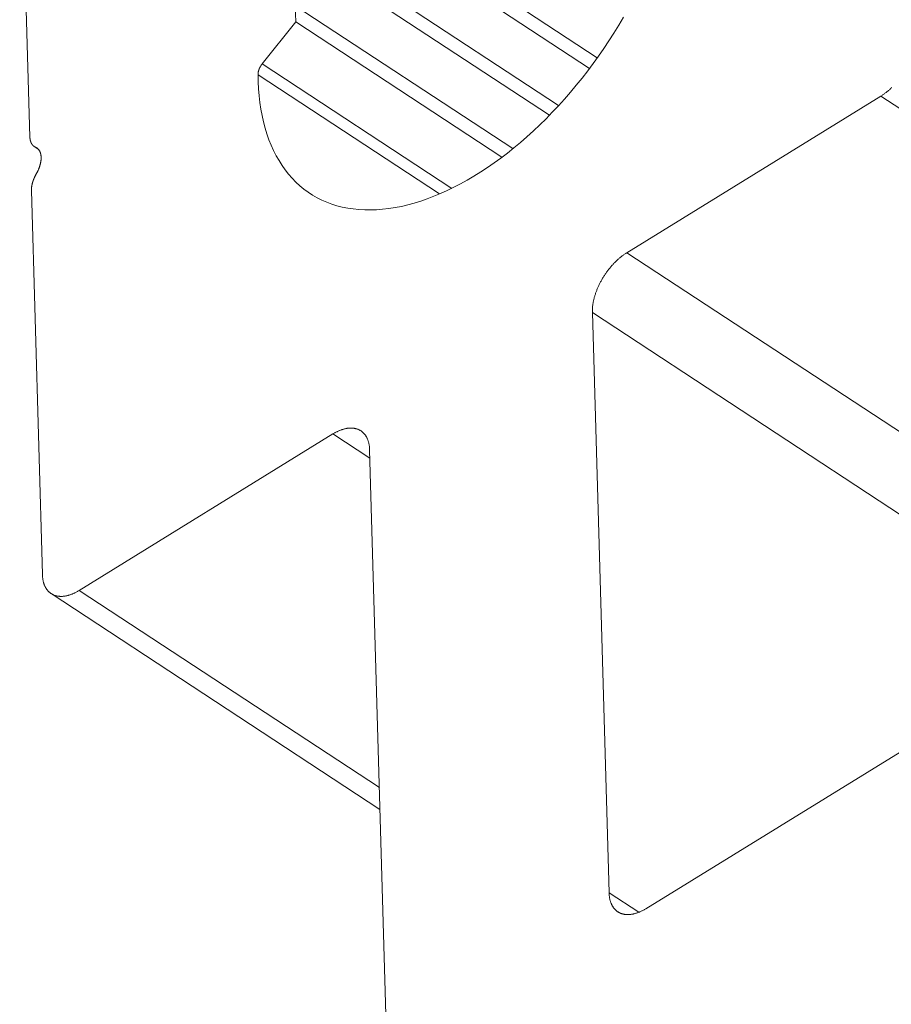
# Model space of a CAD drawing. Units: inches. Extents: x 12 to 245, y -2 to 7.
# Drawn here: x 212 to 212, y 5 to 5 of the extents above; entities that cross this region are included whole.
import ezdxf

# ---------------------------------------------------------------- set-up
doc = ezdxf.new("R2010")
doc.units = ezdxf.units.IN
doc.header["$MEASUREMENT"] = 0
doc.layers.add('DETAIL', color=1, linetype='CONTINUOUS')

msp = doc.modelspace()

# ---------------------------------------------------------------- linework, layer by layer
at = {"layer": 'DETAIL', "linetype": 'Continuous', "lineweight": 0, "extrusion": (0, -0.816497, 0.57735)}
for p, q in [((212.1352526, 5.0541851), (212.1355327, 5.0443796)), ((212.1426885, 5.0520617), (212.1510846, 5.0465471)), ((212.1427011, 5.0516216), (212.1508708, 5.0462557)), ((212.1427471, 5.0500198), (212.1500242, 5.0452404)), ((212.1427597, 5.0495797), (212.1497718, 5.0449744)), ((212.1428183, 5.0475376), (212.1428057, 5.0479778)), ((212.1428057, 5.0479778), (212.1487709, 5.0440603)), ((212.1418997, 5.0463843), (212.1428183, 5.0475376)), ((212.1428183, 5.0475376), (212.1484702, 5.0438259)), ((212.1418997, 5.0463843), (212.1470953, 5.0429724)), ((212.1417845, 5.046085), (212.1467597, 5.0428179)), ((212.1518953, 5.0412094), (212.1588557, 5.0455004)), ((212.1588557, 5.0455004), (212.195668, 5.0213191)), ((212.1356525, 5.0441191), (212.1357609, 5.0440479)), ((212.1356861, 5.044101), (212.1357496, 5.0440593)), ((212.1355746, 5.0429126), (212.1358752, 5.0323892)), ((212.1518953, 5.0412094), (212.1887078, 5.0170339)), ((212.1514065, 5.0236694), (212.1509484, 5.0395694)), ((212.1509484, 5.0395694), (212.1869314, 5.0159401)), ((212.1368811, 5.0319534), (212.1438379, 5.0362422)), ((212.1438379, 5.0362422), (212.1448508, 5.0355771)), ((212.1448442, 5.0358064), (212.1453007, 5.0199071)), ((212.1361151, 5.0318678), (212.1451271, 5.0259527)), ((212.1368811, 5.0319534), (212.1451099, 5.0265522)), ((212.1610374, 5.0285469), (212.1524135, 5.0232331)), ((212.1514065, 5.0236694), (212.1522208, 5.023135))]:
    msp.add_line(p, q, dxfattribs=at)
at = {"layer": 'DETAIL', "linetype": 'Continuous', "lineweight": 0}
for points in [[(212.1518017, 5.0476599), (212.1516732, 5.0474426), (212.1515406, 5.0472273), (212.151404, 5.0470143), (212.1512636, 5.0468039), (212.1511194, 5.0465961), (212.1509717, 5.0463913), (212.1508206, 5.0461896), (212.1506662, 5.0459912), (212.1505087, 5.0457964), (212.1503483, 5.0456053), (212.1501851, 5.0454181), (212.1500193, 5.045235), (212.149851, 5.0450563), (212.1496805, 5.044882), (212.1495078, 5.0447123), (212.1493333, 5.0445475), (212.1491569, 5.0443877), (212.148979, 5.044233), (212.1487996, 5.0440836), (212.1486191, 5.0439397), (212.1484375, 5.0438014), (212.148255, 5.0436688), (212.1480719, 5.0435421), (212.1478883, 5.0434214), (212.1477044, 5.0433068), (212.1475203, 5.0431985), (212.1473364, 5.0430965), (212.1471526, 5.0430009), (212.1469693, 5.0429119), (212.1467867, 5.0428295), (212.1466048, 5.0427539), (212.1464239, 5.042685), (212.1462442, 5.042623), (212.1460659, 5.0425679), (212.1458891, 5.0425198), (212.1457139, 5.0424788), (212.1455407, 5.0424448), (212.1453695, 5.0424179), (212.1452006, 5.0423981), (212.145034, 5.0423855), (212.1448701, 5.04238), (212.1447088, 5.0423817), (212.1445505, 5.0423906), (212.1443952, 5.0424067), (212.1442431, 5.0424299), (212.1440944, 5.0424602), (212.1439492, 5.0424976), (212.1438077, 5.042542), (212.1436699, 5.0425934), (212.1435361, 5.0426518), (212.1434064, 5.0427171), (212.1432809, 5.0427893), (212.1431597, 5.0428681), (212.143043, 5.0429537), (212.1429308, 5.0430458), (212.1428234, 5.0431445), (212.1427207, 5.0432495), (212.1426229, 5.0433609), (212.1425301, 5.0434784), (212.1424424, 5.0436019), (212.1423599, 5.0437314), (212.1422826, 5.0438668), (212.1422107, 5.0440078), (212.1421442, 5.0441543), (212.1420831, 5.0443062), (212.1420276, 5.0444633), (212.1419777, 5.0446255), (212.1419334, 5.0447926), (212.1418948, 5.0449644), (212.141862, 5.0451409), (212.1418349, 5.0453216), (212.1418136, 5.0455067), (212.1417981, 5.0456957), (212.1417884, 5.0458885), (212.1417845, 5.046085)], [(212.1417845, 5.046085), (212.1417845, 5.0460879), (212.1417844, 5.0460908), (212.1417844, 5.0460937), (212.1417844, 5.0460966), (212.1417845, 5.0460995), (212.1417846, 5.0461024), (212.1417847, 5.0461054), (212.1417848, 5.0461084), (212.141785, 5.0461114), (212.1417852, 5.0461144), (212.1417854, 5.0461174), (212.1417857, 5.0461205), (212.141786, 5.0461235), (212.1417863, 5.0461266), (212.1417866, 5.0461297), (212.141787, 5.0461328), (212.1417874, 5.0461359), (212.1417878, 5.046139), (212.1417883, 5.0461421), (212.1417888, 5.0461452), (212.1417893, 5.0461484), (212.1417899, 5.0461516), (212.1417904, 5.0461547), (212.141791, 5.0461579), (212.1417917, 5.0461611), (212.1417923, 5.0461643), (212.141793, 5.0461675), (212.1417938, 5.0461707), (212.1417945, 5.0461739), (212.1417953, 5.0461772), (212.1417961, 5.0461804), (212.1417969, 5.0461837), (212.1417978, 5.0461869), (212.1417987, 5.0461902), (212.1417996, 5.0461934), (212.1418005, 5.0461967), (212.1418015, 5.0462), (212.1418025, 5.0462033), (212.1418035, 5.0462065), (212.1418046, 5.0462098), (212.1418057, 5.0462131), (212.1418068, 5.0462164), (212.1418079, 5.0462197), (212.1418091, 5.046223), (212.1418103, 5.0462263), (212.1418115, 5.0462296), (212.1418127, 5.0462329), (212.141814, 5.0462362), (212.1418153, 5.0462395), (212.1418166, 5.0462428), (212.141818, 5.0462461), (212.1418193, 5.0462494), (212.1418207, 5.0462527), (212.1418222, 5.0462559), (212.1418236, 5.0462592), (212.1418251, 5.0462625), (212.1418266, 5.0462658), (212.1418281, 5.0462691), (212.1418296, 5.0462724), (212.1418312, 5.0462756), (212.1418328, 5.0462789), (212.1418344, 5.0462822), (212.1418361, 5.0462854), (212.1418377, 5.0462887), (212.1418394, 5.0462919), (212.1418411, 5.0462951), (212.1418429, 5.0462984), (212.1418446, 5.0463016), (212.1418464, 5.0463048), (212.1418482, 5.046308), (212.14185, 5.0463112), (212.1418519, 5.0463144), (212.1418537, 5.0463176), (212.1418556, 5.0463207), (212.1418575, 5.0463239), (212.1418594, 5.046327), (212.1418614, 5.0463302), (212.1418634, 5.0463333), (212.1418653, 5.0463364), (212.1418673, 5.0463395), (212.1418694, 5.0463426), (212.1418714, 5.0463457), (212.1418735, 5.0463487), (212.1418756, 5.0463518), (212.1418777, 5.0463548), (212.1418798, 5.0463578), (212.1418819, 5.0463608), (212.1418841, 5.0463638), (212.1418863, 5.0463668), (212.1418885, 5.0463698), (212.1418907, 5.0463727), (212.1418929, 5.0463756), (212.1418951, 5.0463785), (212.1418974, 5.0463814), (212.1418997, 5.0463843)], [(212.1588557, 5.0455004), (212.1588718, 5.0455105), (212.158888, 5.0455209), (212.1589041, 5.0455315), (212.1589202, 5.0455425), (212.1589363, 5.0455537), (212.1589523, 5.0455651), (212.1589683, 5.0455769), (212.1589843, 5.0455889), (212.1590002, 5.0456012), (212.1590161, 5.0456137), (212.1590319, 5.0456264), (212.1590477, 5.0456395), (212.1590634, 5.0456527), (212.159079, 5.0456662), (212.1590946, 5.04568), (212.1591101, 5.045694), (212.1591255, 5.0457082), (212.1591409, 5.0457226), (212.1591561, 5.0457373)], [(212.1355327, 5.0443796), (212.1355328, 5.0443753), (212.135533, 5.0443711), (212.1355332, 5.0443668), (212.1355334, 5.0443626), (212.1355337, 5.0443584), (212.135534, 5.0443542), (212.1355343, 5.0443501), (212.1355347, 5.044346), (212.1355351, 5.0443419), (212.1355356, 5.0443378), (212.135536, 5.0443337), (212.1355365, 5.0443297), (212.1355371, 5.0443257), (212.1355376, 5.0443217), (212.1355382, 5.0443178), (212.1355389, 5.0443138), (212.1355396, 5.0443099), (212.1355403, 5.044306), (212.135541, 5.0443022), (212.1355418, 5.0442983), (212.1355426, 5.0442945), (212.1355434, 5.0442907), (212.1355443, 5.044287), (212.1355452, 5.0442833), (212.1355461, 5.0442796), (212.1355471, 5.0442759), (212.1355481, 5.0442722), (212.1355491, 5.0442686), (212.1355501, 5.044265), (212.1355512, 5.0442615), (212.1355524, 5.0442579), (212.1355535, 5.0442544), (212.1355547, 5.044251), (212.1355559, 5.0442475), (212.1355572, 5.0442441), (212.1355585, 5.0442407), (212.1355598, 5.0442374), (212.1355611, 5.0442341), (212.1355625, 5.0442308), (212.1355639, 5.0442275), (212.1355654, 5.0442243), (212.1355668, 5.0442211), (212.1355683, 5.0442179), (212.1355699, 5.0442148), (212.1355714, 5.0442116), (212.135573, 5.0442086), (212.1355747, 5.0442055), (212.1355763, 5.0442025), (212.135578, 5.0441995), (212.1355797, 5.0441966), (212.1355815, 5.0441937), (212.1355833, 5.0441908), (212.1355851, 5.044188), (212.1355869, 5.0441852), (212.1355888, 5.0441824), (212.1355907, 5.0441796), (212.1355926, 5.0441769), (212.1355945, 5.0441743), (212.1355965, 5.0441716), (212.1355985, 5.044169), (212.1356006, 5.0441664), (212.1356027, 5.0441639), (212.1356048, 5.0441614), (212.1356069, 5.044159), (212.135609, 5.0441565), (212.1356112, 5.0441541), (212.1356134, 5.0441518), (212.1356157, 5.0441495), (212.1356179, 5.0441472), (212.1356202, 5.0441449), (212.1356226, 5.0441427), (212.1356249, 5.0441405), (212.1356273, 5.0441384), (212.1356297, 5.0441363), (212.1356321, 5.0441342), (212.1356346, 5.0441322), (212.1356371, 5.0441302), (212.1356396, 5.0441283), (212.1356421, 5.0441264), (212.1356447, 5.0441245), (212.1356473, 5.0441227), (212.1356499, 5.0441209), (212.1356525, 5.0441191), (212.1356552, 5.0441174), (212.1356579, 5.0441157), (212.1356606, 5.044114), (212.1356633, 5.0441124), (212.1356661, 5.0441109), (212.1356689, 5.0441093), (212.1356717, 5.0441079), (212.1356745, 5.0441064), (212.1356774, 5.044105), (212.1356803, 5.0441036), (212.1356832, 5.0441023), (212.1356861, 5.044101)], [(212.1356861, 5.044101), (212.1356919, 5.0440984), (212.1356977, 5.0440956), (212.1357033, 5.0440927), (212.1357089, 5.0440896), (212.1357143, 5.0440863), (212.1357197, 5.0440829), (212.1357249, 5.0440793), (212.1357301, 5.0440756), (212.1357351, 5.0440718), (212.13574, 5.0440678), (212.1357449, 5.0440636), (212.1357496, 5.0440593), (212.1357542, 5.0440548), (212.1357587, 5.0440502), (212.1357631, 5.0440455), (212.1357674, 5.0440406), (212.1357716, 5.0440356), (212.1357756, 5.0440304), (212.1357796, 5.0440251), (212.1357834, 5.0440196), (212.1357871, 5.044014), (212.1357907, 5.0440083), (212.1357942, 5.0440025), (212.1357975, 5.0439965), (212.1358007, 5.0439904), (212.1358038, 5.0439841), (212.1358068, 5.0439777), (212.1358097, 5.0439712), (212.1358124, 5.0439646), (212.135815, 5.0439579), (212.1358175, 5.043951), (212.1358198, 5.0439441), (212.135822, 5.043937), (212.1358241, 5.0439298), (212.1358261, 5.0439224), (212.1358279, 5.043915), (212.1358296, 5.0439075), (212.1358312, 5.0438998), (212.1358326, 5.0438921), (212.1358339, 5.0438843), (212.1358351, 5.0438763), (212.1358361, 5.0438683), (212.135837, 5.0438601), (212.1358378, 5.0438519), (212.1358385, 5.0438436), (212.135839, 5.0438352), (212.1358394, 5.0438267), (212.1358396, 5.0438181), (212.1358397, 5.0438095), (212.1358397, 5.0438007), (212.1358395, 5.0437919), (212.1358393, 5.043783), (212.1358388, 5.0437741), (212.1358383, 5.043765), (212.1358376, 5.0437559), (212.1358368, 5.0437468), (212.1358358, 5.0437376), (212.1358347, 5.0437283), (212.1358335, 5.043719), (212.1358322, 5.0437096), (212.1358307, 5.0437001), (212.1358291, 5.0436906), (212.1358273, 5.0436811), (212.1358254, 5.0436715), (212.1358234, 5.0436619), (212.1358213, 5.0436522), (212.135819, 5.0436426), (212.1358167, 5.0436328), (212.1358141, 5.0436231), (212.1358115, 5.0436133), (212.1358087, 5.0436035), (212.1358058, 5.0435936), (212.1358028, 5.0435838), (212.1357997, 5.0435739), (212.1357964, 5.043564), (212.135793, 5.0435541), (212.1357895, 5.0435442), (212.1357859, 5.0435343), (212.1357822, 5.0435244), (212.1357783, 5.0435145), (212.1357743, 5.0435046), (212.1357702, 5.0434947), (212.135766, 5.0434848), (212.1357617, 5.0434749), (212.1357573, 5.043465), (212.1357527, 5.0434551), (212.1357481, 5.0434453), (212.1357433, 5.0434355), (212.1357384, 5.0434257), (212.1357335, 5.0434159), (212.1357284, 5.0434062), (212.1357232, 5.0433964), (212.1357179, 5.0433868), (212.1357125, 5.0433771), (212.135707, 5.0433675)], [(212.135707, 5.0433675), (212.1357043, 5.0433627), (212.1357016, 5.0433579), (212.1356988, 5.0433531), (212.1356962, 5.0433483), (212.1356935, 5.0433434), (212.1356909, 5.0433386), (212.1356883, 5.0433337), (212.1356857, 5.0433289), (212.1356831, 5.043324), (212.1356806, 5.0433191), (212.1356781, 5.0433142), (212.1356756, 5.0433094), (212.1356732, 5.0433045), (212.1356708, 5.0432996), (212.1356684, 5.0432946), (212.135666, 5.0432897), (212.1356637, 5.0432848), (212.1356614, 5.0432799), (212.1356591, 5.043275), (212.1356568, 5.04327), (212.1356546, 5.0432651), (212.1356524, 5.0432601), (212.1356502, 5.0432552), (212.1356481, 5.0432502), (212.1356459, 5.0432453), (212.1356438, 5.0432403), (212.1356418, 5.0432354), (212.1356398, 5.0432304), (212.1356377, 5.0432255), (212.1356358, 5.0432205), (212.1356338, 5.0432156), (212.1356319, 5.0432106), (212.13563, 5.0432057), (212.1356282, 5.0432007), (212.1356263, 5.0431957), (212.1356245, 5.0431908), (212.1356228, 5.0431858), (212.135621, 5.0431809), (212.1356193, 5.0431759), (212.1356177, 5.043171), (212.135616, 5.043166), (212.1356144, 5.0431611), (212.1356128, 5.0431562), (212.1356113, 5.0431512), (212.1356097, 5.0431463), (212.1356082, 5.0431414), (212.1356068, 5.0431365), (212.1356053, 5.0431315), (212.1356039, 5.0431266), (212.1356026, 5.0431217), (212.1356012, 5.0431168), (212.1355999, 5.043112), (212.1355987, 5.0431071), (212.1355974, 5.0431022), (212.1355962, 5.0430973), (212.135595, 5.0430925), (212.1355939, 5.0430876), (212.1355928, 5.0430828), (212.1355917, 5.0430779), (212.1355906, 5.0430731), (212.1355896, 5.0430683), (212.1355886, 5.0430635), (212.1355877, 5.0430587), (212.1355868, 5.0430539), (212.1355859, 5.0430491), (212.135585, 5.0430444), (212.1355842, 5.0430396), (212.1355834, 5.0430349), (212.1355826, 5.0430302), (212.1355819, 5.0430255), (212.1355812, 5.0430208), (212.1355806, 5.0430161), (212.1355799, 5.0430114), (212.1355794, 5.0430067), (212.1355788, 5.0430021), (212.1355783, 5.0429975), (212.1355778, 5.0429928), (212.1355773, 5.0429882), (212.1355769, 5.0429836), (212.1355765, 5.0429791), (212.1355761, 5.0429745), (212.1355758, 5.04297), (212.1355755, 5.0429655), (212.1355752, 5.042961), (212.135575, 5.0429565), (212.1355748, 5.042952), (212.1355747, 5.0429475), (212.1355745, 5.0429431), (212.1355744, 5.0429387), (212.1355744, 5.0429343), (212.1355744, 5.0429299), (212.1355744, 5.0429256), (212.1355744, 5.0429212), (212.1355745, 5.0429169), (212.1355746, 5.0429126)], [(212.1509484, 5.0395694), (212.150948, 5.0395866), (212.1509479, 5.039604), (212.1509481, 5.0396216), (212.1509486, 5.0396393), (212.1509493, 5.0396571), (212.1509502, 5.0396751), (212.1509515, 5.0396933), (212.150953, 5.0397115), (212.1509548, 5.0397299), (212.1509568, 5.0397484), (212.1509591, 5.039767), (212.1509617, 5.0397858), (212.1509645, 5.0398046), (212.1509676, 5.0398235), (212.1509709, 5.0398426), (212.1509746, 5.0398617), (212.1509784, 5.0398809), (212.1509826, 5.0399002), (212.150987, 5.0399196), (212.1509916, 5.039939), (212.1509965, 5.0399585), (212.1510017, 5.039978), (212.1510071, 5.0399976), (212.1510127, 5.0400173), (212.1510187, 5.040037), (212.1510248, 5.0400567), (212.1510312, 5.0400765), (212.1510379, 5.0400963), (212.1510448, 5.0401161), (212.1510519, 5.0401359), (212.1510593, 5.0401557), (212.1510669, 5.0401756), (212.1510747, 5.0401954), (212.1510828, 5.0402153), (212.1510911, 5.0402351), (212.1510996, 5.0402549), (212.1511084, 5.0402747), (212.1511174, 5.0402944), (212.1511266, 5.0403141), (212.151136, 5.0403338), (212.1511456, 5.0403534), (212.1511555, 5.040373), (212.1511655, 5.0403926), (212.1511758, 5.040412), (212.1511863, 5.0404314), (212.151197, 5.0404508), (212.1512078, 5.04047), (212.1512189, 5.0404892), (212.1512302, 5.0405083), (212.1512416, 5.0405273), (212.1512533, 5.0405462), (212.1512651, 5.040565), (212.1512771, 5.0405837), (212.1512893, 5.0406022), (212.1513016, 5.0406207), (212.1513141, 5.040639), (212.1513268, 5.0406572), (212.1513397, 5.0406753), (212.1513527, 5.0406932), (212.1513659, 5.040711), (212.1513792, 5.0407287), (212.1513927, 5.0407462), (212.1514063, 5.0407635), (212.1514201, 5.0407807), (212.151434, 5.0407977), (212.151448, 5.0408145), (212.1514622, 5.0408312), (212.1514765, 5.0408477), (212.1514909, 5.040864), (212.1515054, 5.0408801), (212.1515201, 5.040896), (212.1515348, 5.0409117), (212.1515497, 5.0409272), (212.1515647, 5.0409425), (212.1515797, 5.0409576), (212.1515949, 5.0409725), (212.1516101, 5.0409872), (212.1516255, 5.0410016), (212.1516409, 5.0410158), (212.1516564, 5.0410298), (212.151672, 5.0410436), (212.1516876, 5.0410571), (212.1517033, 5.0410703), (212.1517191, 5.0410833), (212.1517349, 5.0410961), (212.1517508, 5.0411086), (212.1517667, 5.0411209), (212.1517827, 5.0411329), (212.1517987, 5.0411446), (212.1518147, 5.0411561), (212.1518308, 5.0411673), (212.1518469, 5.0411783), (212.151863, 5.0411889), (212.1518791, 5.0411993), (212.1518953, 5.0412094)], [(212.1438379, 5.0362422), (212.1438541, 5.036252), (212.1438702, 5.0362615), (212.1438864, 5.0362707), (212.1439025, 5.0362797), (212.1439187, 5.0362883), (212.1439348, 5.0362967), (212.1439509, 5.0363047), (212.143967, 5.0363125), (212.143983, 5.0363199), (212.143999, 5.0363271), (212.144015, 5.0363339), (212.144031, 5.0363405), (212.1440469, 5.0363467), (212.1440627, 5.0363526), (212.1440785, 5.0363582), (212.1440943, 5.0363635), (212.14411, 5.0363684), (212.1441256, 5.0363731), (212.1441411, 5.0363774), (212.1441566, 5.0363814), (212.144172, 5.0363851), (212.1441873, 5.0363884), (212.1442025, 5.0363915), (212.1442176, 5.0363942), (212.1442327, 5.0363966), (212.1442476, 5.0363986), (212.1442624, 5.0364004), (212.1442772, 5.0364018), (212.1442918, 5.0364028), (212.1443063, 5.0364036), (212.1443206, 5.036404), (212.1443349, 5.0364041), (212.144349, 5.0364039), (212.144363, 5.0364033), (212.1443769, 5.0364024), (212.1443906, 5.0364012), (212.1444042, 5.0363997), (212.1444176, 5.0363978), (212.1444309, 5.0363956), (212.144444, 5.0363931), (212.1444569, 5.0363902), (212.1444698, 5.0363871), (212.1444824, 5.0363836), (212.1444949, 5.0363798), (212.1445072, 5.0363756), (212.1445193, 5.0363712), (212.1445312, 5.0363664), (212.144543, 5.0363613), (212.1445546, 5.0363559), (212.144566, 5.0363502), (212.1445772, 5.0363441), (212.1445882, 5.0363378), (212.144599, 5.0363311), (212.1446096, 5.0363241), (212.14462, 5.0363169), (212.1446302, 5.0363093), (212.1446402, 5.0363014), (212.14465, 5.0362932), (212.1446596, 5.0362847), (212.1446689, 5.036276), (212.1446781, 5.0362669), (212.144687, 5.0362575), (212.1446957, 5.0362479), (212.1447041, 5.036238), (212.1447124, 5.0362277), (212.1447204, 5.0362173), (212.1447281, 5.0362065), (212.1447357, 5.0361954), (212.144743, 5.0361841), (212.14475, 5.0361725), (212.1447568, 5.0361607), (212.1447634, 5.0361486), (212.1447697, 5.0361362), (212.1447758, 5.0361236), (212.1447816, 5.0361107), (212.1447872, 5.0360976), (212.1447926, 5.0360842), (212.1447976, 5.0360706), (212.1448025, 5.0360568), (212.144807, 5.0360427), (212.1448114, 5.0360284), (212.1448154, 5.0360139), (212.1448192, 5.0359991), (212.1448227, 5.0359842), (212.144826, 5.035969), (212.144829, 5.0359536), (212.1448318, 5.035938), (212.1448343, 5.0359222), (212.1448365, 5.0359062), (212.1448384, 5.03589), (212.1448401, 5.0358736), (212.1448416, 5.0358571), (212.1448427, 5.0358403), (212.1448436, 5.0358234), (212.1448442, 5.0358064)], [(212.1358752, 5.0323892), (212.1358758, 5.0323721), (212.1358767, 5.0323552), (212.1358778, 5.0323385), (212.1358793, 5.032322), (212.135881, 5.0323056), (212.1358829, 5.0322894), (212.1358851, 5.0322734), (212.1358876, 5.0322576), (212.1358904, 5.032242), (212.1358934, 5.0322266), (212.1358966, 5.0322115), (212.1359002, 5.0321965), (212.135904, 5.0321817), (212.135908, 5.0321672), (212.1359123, 5.0321529), (212.1359169, 5.0321388), (212.1359217, 5.032125), (212.1359268, 5.0321114), (212.1359321, 5.032098), (212.1359377, 5.0320849), (212.1359435, 5.032072), (212.1359496, 5.0320594), (212.1359559, 5.032047), (212.1359625, 5.0320349), (212.1359693, 5.0320231), (212.1359764, 5.0320115), (212.1359836, 5.0320002), (212.1359912, 5.0319891), (212.1359989, 5.0319784), (212.1360069, 5.0319679), (212.1360152, 5.0319577), (212.1360236, 5.0319477), (212.1360323, 5.0319381), (212.1360412, 5.0319287), (212.1360503, 5.0319197), (212.1360597, 5.0319109), (212.1360693, 5.0319024), (212.136079, 5.0318942), (212.136089, 5.0318863), (212.1360992, 5.0318788), (212.1361096, 5.0318715), (212.1361202, 5.0318645), (212.136131, 5.0318579), (212.136142, 5.0318515), (212.1361532, 5.0318455), (212.1361646, 5.0318397), (212.1361762, 5.0318343), (212.136188, 5.0318292), (212.1361999, 5.0318244), (212.136212, 5.03182), (212.1362243, 5.0318158), (212.1362368, 5.031812), (212.1362494, 5.0318085), (212.1362622, 5.0318054), (212.1362752, 5.0318025), (212.1362883, 5.0318), (212.1363016, 5.0317978), (212.136315, 5.0317959), (212.1363286, 5.0317944), (212.1363423, 5.0317932), (212.1363561, 5.0317923), (212.1363701, 5.0317917), (212.1363842, 5.0317915), (212.1363985, 5.0317916), (212.1364128, 5.031792), (212.1364273, 5.0317927), (212.1364419, 5.0317938), (212.1364567, 5.0317952), (212.1364715, 5.031797), (212.1364864, 5.031799), (212.1365014, 5.0318014), (212.1365166, 5.0318041), (212.1365318, 5.0318071), (212.1365471, 5.0318105), (212.1365625, 5.0318142), (212.1365779, 5.0318182), (212.1365935, 5.0318225), (212.1366091, 5.0318271), (212.1366248, 5.0318321), (212.1366405, 5.0318374), (212.1366563, 5.031843), (212.1366722, 5.0318489), (212.1366881, 5.0318551), (212.136704, 5.0318616), (212.13672, 5.0318685), (212.136736, 5.0318756), (212.1367521, 5.0318831), (212.1367681, 5.0318908), (212.1367842, 5.0318989), (212.1368004, 5.0319072), (212.1368165, 5.0319159), (212.1368326, 5.0319248), (212.1368488, 5.031934), (212.1368649, 5.0319436), (212.1368811, 5.0319534)], [(212.1524135, 5.0232331), (212.1523973, 5.0232232), (212.1523811, 5.0232137), (212.152365, 5.0232045), (212.1523488, 5.0231955), (212.1523327, 5.0231869), (212.1523165, 5.0231785), (212.1523004, 5.0231705), (212.1522843, 5.0231627), (212.1522683, 5.0231553), (212.1522522, 5.0231481), (212.1522362, 5.0231413), (212.1522203, 5.0231348), (212.1522044, 5.0231285), (212.1521885, 5.0231226), (212.1521727, 5.023117), (212.1521569, 5.0231118), (212.1521412, 5.0231068), (212.1521256, 5.0231022), (212.1521101, 5.0230978), (212.1520946, 5.0230938), (212.1520792, 5.0230902), (212.1520639, 5.0230868), (212.1520486, 5.0230838), (212.1520335, 5.0230811), (212.1520185, 5.0230787), (212.1520035, 5.0230766), (212.1519887, 5.0230749), (212.1519739, 5.0230735), (212.1519593, 5.0230724), (212.1519448, 5.0230717), (212.1519304, 5.0230713), (212.1519162, 5.0230712), (212.1519021, 5.0230714), (212.1518881, 5.023072), (212.1518742, 5.0230729), (212.1518605, 5.0230741), (212.1518469, 5.0230756), (212.1518334, 5.0230775), (212.1518202, 5.0230797), (212.151807, 5.0230822), (212.1517941, 5.0230851), (212.1517812, 5.0230883), (212.1517686, 5.0230918), (212.1517561, 5.0230956), (212.1517438, 5.0230997), (212.1517317, 5.0231042), (212.1517197, 5.023109), (212.1517079, 5.0231141), (212.1516964, 5.0231195), (212.151685, 5.0231252), (212.1516737, 5.0231313), (212.1516627, 5.0231377), (212.1516519, 5.0231443), (212.1516413, 5.0231513), (212.1516309, 5.0231586), (212.1516207, 5.0231662), (212.1516107, 5.0231741), (212.1516009, 5.0231822), (212.1515913, 5.0231907), (212.1515819, 5.0231995), (212.1515728, 5.0232086), (212.1515639, 5.023218), (212.1515552, 5.0232276), (212.1515467, 5.0232376), (212.1515385, 5.0232478), (212.1515305, 5.0232583), (212.1515227, 5.0232691), (212.1515152, 5.0232801), (212.1515079, 5.0232914), (212.1515008, 5.023303), (212.151494, 5.0233149), (212.1514874, 5.023327), (212.1514811, 5.0233394), (212.151475, 5.023352), (212.1514691, 5.0233649), (212.1514636, 5.023378), (212.1514582, 5.0233914), (212.1514531, 5.023405), (212.1514483, 5.0234189), (212.1514437, 5.023433), (212.1514394, 5.0234473), (212.1514354, 5.0234618), (212.1514316, 5.0234766), (212.151428, 5.0234915), (212.1514247, 5.0235067), (212.1514217, 5.0235221), (212.151419, 5.0235377), (212.1514165, 5.0235536), (212.1514143, 5.0235696), (212.1514123, 5.0235857), (212.1514106, 5.0236021), (212.1514092, 5.0236187), (212.151408, 5.0236354), (212.1514071, 5.0236524), (212.1514065, 5.0236694)]]:
    msp.add_lwpolyline(points, dxfattribs=at)

doc.saveas('drawing.dxf')
